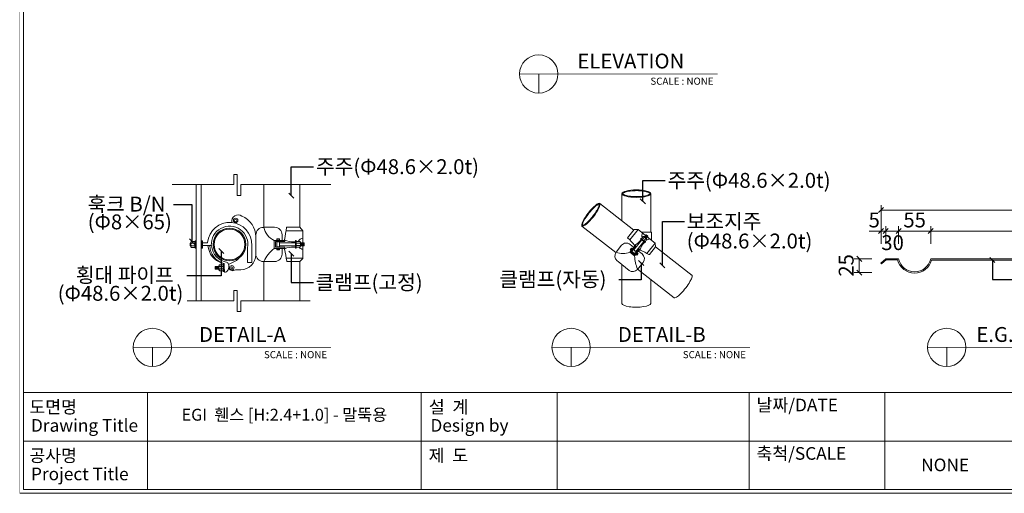
# Model space of a CAD drawing. Extents: x -5249 to 5298, y -326 to 7417.
# Drawn here: x -5249 to 1365, y -326 to 2860 of the extents above; entities that cross this region are included whole.
import ezdxf

# ---------------------------------------------------------------- set-up
doc = ezdxf.new("R2010")
doc.units = 0
doc.header["$LTSCALE"] = 150
doc.header["$MEASUREMENT"] = 0
doc.layers.get('0').update_dxf_attribs({"linetype": 'CONTINUOUS'})
doc.styles.add('menu', font='H2GTRE.TTF')
doc.dimstyles.get("Standard").update_dxf_attribs({"dimtxt": 0.18, "dimasz": 0.18, "dimexe": 0.18, "dimexo": 0.0625, "dimgap": 0.09, "dimtad": 0, "dimtih": 1, "dimtoh": 1, "dimdec": 4, "dimzin": 0, "dimdsep": 46, "dimtxsty": 'Standard', "dimcen": 0.09, "dimadec": 0, "dimazin": 0, "dimtfac": 1, "dimtdec": 4, "dimtofl": 0, "dimtmove": 0, "dimatfit": 3, "dimfxl": 1, "dimtolj": 1, "dimtzin": 0, "dimarcsym": 0})

# ---------------------------------------------------------------- blocks, each defined once
blk = doc.blocks.new('_Oblique')
at = {"color": 0, "lineweight": -2}
blk.add_line((-0.5, -0.5), (0.5, 0.5), dxfattribs=at)
blk = doc.blocks.new('A$C0E9B686C')
at = {"lineweight": 13}
blk.add_text('SCALE : NONE', height=48, dxfattribs=at).set_placement((-450.9, -72.5))

msp = doc.modelspace()

# ---------------------------------------------------------------- hatches: boundary and pattern name
at = {"lineweight": 13}
h = msp.add_hatch(color=256, dxfattribs=at)
h.paths.add_polyline_path([(-3950.157, 1347.452, 1), (-3729.126, 1347.452, 1)])
h.paths.add_polyline_path([(-3736.003, 1347.452, -1), (-3943.28, 1347.452, -1)], flags=16)

# ---------------------------------------------------------------- linework, layer by layer
for p, q in [((-5224.163, 7391.44), (-5224.163, -301.152)), ((-1762.12, 2494.379), (-1762.12, 2365.654)), ((-3811.258, 1750.125), (-3811.258, 1818.495)), ((-3811.258, 1818.495), (-3787.528, 1818.495)), ((-3787.528, 1818.495), (-3787.528, 1677.658)), ((-4224.048, 1750.125), (-3811.258, 1750.125)), ((-4063.628, 1750.125), (-4063.628, 968.586)), ((-4030.085, 968.586), (-4030.085, 1750.125)), ((-3763.798, 1677.658), (-3763.798, 1750.125)), ((-3763.798, 1750.125), (-3159.942, 1750.125)), ((-3610.07, 1462.735), (-3610.07, 1750.125)), ((-3368.15, 1750.125), (-3368.15, 1462.963)), ((-3787.528, 1677.658), (-3763.798, 1677.658)), ((-1203.611, 1507.295), (-1203.611, 1689.46)), ((-1010.075, 1689.46), (-1010.075, 1430.891)), ((-1352.726, 1623.627), (-1123.488, 1444.788)), ((537.902, 1419.651), (537.902, 1612.908)), ((537.902, 1578.908), (2564.176, 1578.908)), ((-3609.969, 1462.735), (-3612.181, 1462.735)), ((-3609.969, 1463.163), (-3537.366, 1463.163)), ((-3456.611, 1463.163), (-3368.15, 1463.163)), ((-3456.611, 1462.735), (-3456.611, 1463.163)), ((-3368.15, 1462.963), (-3347.333, 1439.184)), ((-1471.751, 1471.06), (-1243.867, 1293.568)), ((537.902, 1351.055), (537.902, 1471.427)), ((568.746, 1351.055), (568.746, 1471.427)), ((568.746, 1351.055), (568.746, 1471.427)), ((655.275, 1351.055), (655.275, 1471.427)), ((655.275, 1351.055), (655.275, 1471.427)), ((870.737, 1351.055), (870.737, 1471.427)), ((870.737, 1351.055), (870.737, 1471.427)), ((-3663.025, 1282.981), (-3663.025, 1401.135)), ((-3663.025, 1398.671), (-3663.025, 1278.77)), ((-3662.581, 1412.335), (-3662.581, 1399.632)), ((-3486.966, 1412.763), (-3486.966, 1374.09)), ((-3460.327, 1438.696), (-3347.333, 1438.696)), ((-3347.333, 1439.184), (-3347.333, 1357.517)), ((-1165.208, 1392.596), (-1120.921, 1447.999)), ((-1164.941, 1392.383), (-1165.208, 1392.596)), ((-1151.436, 1378.478), (-1095.12, 1448.928)), ((-1120.654, 1447.786), (-1095.12, 1448.928)), ((-1095.333, 1448.661), (-1044.606, 1408.111)), ((-1073.104, 1430.891), (-1004.447, 1430.891)), ((-1073.007, 1385.947), (-1062.001, 1399.715)), ((-1054.759, 1393.925), (-1065.764, 1380.157)), ((-1055.484, 1400.443), (-1052.587, 1398.127)), ((-1040.422, 1413.344), (-1052.587, 1398.127)), ((-1052.587, 1398.127), (-1040.998, 1388.864)), ((-1052.587, 1398.127), (-1039.283, 1391.009)), ((-1050.798, 1400.365), (-1037.494, 1393.247)), ((-1050.414, 1396.39), (-1043.171, 1390.601)), ((-1049.095, 1402.494), (-1035.792, 1395.376)), ((-1047.393, 1404.624), (-1034.09, 1397.506)), ((-1045.487, 1407.009), (-1032.183, 1399.891)), ((-1043.289, 1409.759), (-1029.985, 1402.641)), ((-1041.587, 1411.888), (-1032.555, 1407.055)), ((-1040.998, 1388.864), (-1028.834, 1404.081)), ((-1028.834, 1404.081), (-1040.422, 1413.344)), ((-1033.018, 1398.847), (-980.792, 1357.1)), ((-1030.702, 1401.745), (-1027.974, 1394.816)), ((-1004.447, 1430.891), (-1004.447, 1376.009)), ((537.902, 1437.427), (457.012, 1437.427)), ((655.275, 1437.427), (537.902, 1437.427)), ((568.746, 1437.427), (602.746, 1437.427)), ((870.737, 1437.427), (655.275, 1437.427)), ((2317.266, 1437.427), (870.737, 1437.427)), ((-4100.157, 1360.118), (-4100.157, 1333.46)), ((-4094.359, 1367.072), (-4072.326, 1367.072)), ((-4094.359, 1355.481), (-4072.326, 1355.481)), ((-4094.359, 1339.255), (-4072.326, 1339.255)), ((-4072.326, 1327.664), (-4094.359, 1327.664)), ((-4072.326, 1367.072), (-4072.326, 1327.664)), ((-4065.368, 1372.867), (-4071.166, 1372.867)), ((-4071.166, 1372.867), (-4071.166, 1321.869)), ((-4065.368, 1321.869), (-4065.368, 1372.867)), ((-4021.614, 1372.867), (-4027.412, 1372.867)), ((-4027.412, 1372.867), (-4027.412, 1321.869)), ((-4021.614, 1321.869), (-4021.614, 1372.867)), ((-4021.264, 1358.905), (-3989.664, 1358.905)), ((-3960.255, 1340.086), (-4021.264, 1340.086)), ((-3718.022, 1324.676), (-3718.022, 1226.344)), ((-3690.409, 1226.344), (-3690.409, 1340.986)), ((-3467.163, 1374.09), (-3539.317, 1374.09)), ((-3539.317, 1374.09), (-3539.317, 1321.504)), ((-3531.801, 1368.08), (-3467.163, 1368.08)), ((-3531.801, 1329.017), (-3531.801, 1368.08)), ((-3467.163, 1329.017), (-3531.801, 1329.017)), ((-3522.782, 1384.607), (-3504.743, 1384.607)), ((-3522.782, 1377.095), (-3522.782, 1384.607)), ((-3504.743, 1377.095), (-3522.782, 1377.095)), ((-3504.743, 1365.076), (-3522.782, 1365.076)), ((-3522.782, 1365.076), (-3522.782, 1332.022)), ((-3522.782, 1332.022), (-3504.743, 1332.022)), ((-3504.743, 1384.607), (-3504.743, 1377.095)), ((-3504.743, 1332.022), (-3504.743, 1365.076)), ((-3504.743, 1359.066), (-3396.94, 1359.066)), ((-3504.743, 1338.031), (-3504.743, 1359.066)), ((-3396.94, 1338.031), (-3504.743, 1338.031)), ((-3467.163, 1368.08), (-3467.163, 1374.09)), ((-3467.163, 1321.504), (-3467.163, 1329.017)), ((-3407.034, 1365.076), (-3396.94, 1365.076)), ((-3407.034, 1329.017), (-3396.94, 1329.017)), ((-3396.94, 1373.744), (-3396.94, 1322.746)), ((-3391.142, 1373.744), (-3396.94, 1373.744)), ((-3391.142, 1322.746), (-3391.142, 1373.744)), ((-3391.142, 1367.949), (-3369.109, 1367.949)), ((-3369.109, 1356.358), (-3391.142, 1356.358)), ((-3369.109, 1340.132), (-3391.142, 1340.132)), ((-3369.109, 1328.541), (-3391.142, 1328.541)), ((-3363.31, 1335.495), (-3363.31, 1362.153)), ((-3338.958, 1357.517), (-3363.31, 1357.517)), ((-3363.31, 1357.517), (-3363.31, 1338.973)), ((-3363.31, 1357.517), (-3359.095, 1338.973)), ((-3363.31, 1354.04), (-3363.31, 1342.45)), ((-3363.31, 1338.973), (-3338.958, 1338.973)), ((-3360.283, 1357.517), (-3356.067, 1338.973)), ((-3356.593, 1357.517), (-3352.377, 1338.973)), ((-3351.957, 1357.517), (-3347.741, 1338.973)), ((-3347.699, 1357.517), (-3343.484, 1338.973)), ((-3347.333, 1338.973), (-3347.333, 1255.973)), ((-3343.063, 1357.517), (-3338.958, 1339.458)), ((-3338.958, 1338.973), (-3338.958, 1357.517)), ((-1241.813, 1296.766), (-1205.547, 1342.134)), ((-1114.819, 1341.51), (-1150.862, 1296.421)), ((-1149.174, 1312.008), (-1140.163, 1323.28)), ((-1148.877, 1348.452), (-1124.711, 1329.135)), ((-1143.352, 1298.116), (-1111.064, 1338.508)), ((-1140.163, 1323.28), (-1135.469, 1319.527)), ((-1124.203, 1310.521), (-1070.353, 1377.886)), ((-1111.064, 1338.508), (-1114.819, 1341.51)), ((-1057.209, 1367.379), (-1111.058, 1300.014)), ((-1076.628, 1388.841), (-1079.525, 1385.218)), ((-1079.525, 1385.218), (-1047.657, 1359.744)), ((-1079.151, 1374.58), (-1074.108, 1380.888)), ((-1044.761, 1363.367), (-1076.628, 1388.841)), ((-1056.618, 1356.568), (-1051.575, 1362.876)), ((-1044.619, 1385.819), (-1055.625, 1372.051)), ((-1037.376, 1380.03), (-1048.382, 1366.262)), ((-1047.657, 1359.744), (-1044.761, 1363.367)), ((-1040.998, 1388.864), (-1038.043, 1386.621)), ((-1036.114, 1287.893), (-980.578, 1357.367)), ((-976.834, 1332.82), (-1018.909, 1280.185)), ((-977.008, 1332.959), (-980.578, 1357.367)), ((-977.68, 1331.035), (-732.421, 1139.696)), ((-4071.166, 1321.869), (-4065.368, 1321.869)), ((-4027.412, 1321.869), (-4021.614, 1321.869)), ((-3539.317, 1321.504), (-3467.163, 1321.504)), ((-3504.743, 1316.997), (-3522.782, 1316.997)), ((-3522.782, 1316.997), (-3522.782, 1310.987)), ((-3522.782, 1310.987), (-3504.743, 1310.987)), ((-3504.743, 1310.987), (-3504.743, 1316.997)), ((-3486.966, 1321.504), (-3486.966, 1282.981)), ((-3396.94, 1322.746), (-3391.142, 1322.746)), ((-1241.546, 1296.552), (-1242.651, 1295.17)), ((-1150.862, 1296.421), (-1118.001, 1270.154)), ((-1144.48, 1308.255), (-1149.174, 1312.008)), ((-1135.469, 1319.527), (-1144.48, 1308.255)), ((-1118.941, 1278.603), (-1143.352, 1298.116)), ((-1127.958, 1313.523), (-1136.969, 1302.251)), ((-1136.969, 1302.251), (-1116.314, 1285.74)), ((-1107.303, 1297.012), (-1127.958, 1313.523)), ((-1111.058, 1300.014), (-1124.203, 1310.521)), ((-1086.653, 1318.994), (-1118.941, 1278.603)), ((-1118.001, 1270.154), (-1081.959, 1315.242)), ((-1116.314, 1285.74), (-1107.303, 1297.012)), ((-1097.914, 1289.507), (-1106.925, 1278.235)), ((-1106.925, 1278.235), (-1103.17, 1275.233)), ((-1103.17, 1275.233), (-1094.159, 1286.505)), ((-1094.159, 1286.505), (-1097.914, 1289.507)), ((-1091.851, 1302.867), (-1067.779, 1283.624)), ((-1081.959, 1315.242), (-1086.653, 1318.994)), ((-3910.743, 1200.367), (-3935.095, 1200.367)), ((-3935.095, 1200.367), (-3935.095, 1181.822)), ((-3933.833, 1181.822), (-3935.095, 1190.715)), ((-3931.765, 1181.822), (-3934.397, 1200.367)), ((-3929.353, 1181.822), (-3931.984, 1200.367)), ((-3925.562, 1181.822), (-3928.193, 1200.367)), ((-3922.115, 1181.822), (-3924.747, 1200.367)), ((-3919.014, 1181.822), (-3921.645, 1200.367)), ((-3915.223, 1181.822), (-3917.854, 1200.367)), ((-3912.466, 1181.822), (-3915.097, 1200.367)), ((-3910.743, 1181.822), (-3913.374, 1200.367)), ((-3910.743, 1203.844), (-3910.743, 1177.186)), ((-3910.743, 1181.822), (-3910.743, 1200.367)), ((-3910.743, 1185.299), (-3910.743, 1196.89)), ((-3904.944, 1210.798), (-3882.911, 1210.798)), ((-3904.944, 1199.208), (-3882.911, 1199.208)), ((-3882.911, 1216.593), (-3882.911, 1165.595)), ((-3877.113, 1216.593), (-3882.911, 1216.593)), ((-3882.911, 1210.798), (-3882.911, 1171.391)), ((-3877.113, 1165.595), (-3877.113, 1216.593)), ((-3718.022, 1226.344), (-3690.409, 1226.344)), ((-3537.366, 1232.581), (-3612.625, 1232.581)), ((-3610.07, 967.579), (-3610.07, 1232.859)), ((-3458.084, 1255.396), (-3347.398, 1255.396)), ((-3368.21, 1232.581), (-3452.765, 1232.581)), ((-3368.21, 1232.581), (-3348.04, 1254.182)), ((-3368.15, 1232.646), (-3368.15, 967.579)), ((-1236.333, 1238.5), (-1228.395, 1232.154)), ((-1155.723, 1173.608), (-1229.555, 1232.627)), ((-1203.611, 950.996), (-1203.611, 1211.887)), ((-1061.46, 1226.954), (-1099.053, 1179.926)), ((475.237, 1250.97), (356.798, 1250.97)), ((390.798, 1250.97), (390.798, 1158.154)), ((568.746, 1250.819), (536.628, 1222.284)), ((536.628, 1222.284), (541.057, 1216.751)), ((571.65, 1243.931), (541.057, 1216.751)), ((568.746, 1250.819), (655.275, 1250.819)), ((571.65, 1243.931), (648.652, 1243.931)), ((870.737, 1250.819), (2317.266, 1250.819)), ((877.072, 1242.819), (2310.931, 1242.819)), ((-3935.095, 1181.822), (-3910.743, 1181.822)), ((-3904.944, 1182.981), (-3882.911, 1182.981)), ((-3882.911, 1171.391), (-3904.944, 1171.391)), ((-3882.911, 1165.595), (-3877.113, 1165.595)), ((-3763.825, 1177.97), (-3798.922, 1177.97)), ((-1098.634, 1180.451), (-852.618, 989.012)), ((475.237, 1158.154), (356.798, 1158.154)), ((-1010.075, 1111.538), (-1010.075, 950.996)), ((-3811.258, 968.586), (-3811.258, 1036.956)), ((-3811.258, 1036.956), (-3787.528, 1036.956)), ((-3787.528, 1036.956), (-3787.528, 896.119)), ((-4125.342, 968.586), (-3811.258, 968.586)), ((-3763.798, 896.119), (-3763.798, 968.586)), ((-3763.798, 968.586), (-3298.906, 968.586)), ((-3787.528, 896.119), (-3763.798, 896.119)), ((-4358.093, 655.103), (-4358.093, 526.378)), ((-1544.532, 655.103), (-1544.532, 526.378)), ((978.443, 655.103), (978.443, 526.378)), ((-5224.163, 351.904), (5273, 351.904)), ((-4391.407, 351.904), (-4391.407, -301.152)), ((-2551.256, 351.904), (-2551.256, -301.152)), ((-1638.891, 351.904), (-1638.891, -301.152)), ((-349.751, 351.904), (-349.751, -301.152)), ((562.614, 351.904), (562.614, -301.152)), ((-5224.163, 25.376), (2320.164, 25.376)), ((562.614, 25.376), (2183.869, 25.376)), ((-5248.163, -325.152), (5297, -325.152)), ((-5224.163, -301.152), (5273, -301.152))]:
    msp.add_line(p, q, dxfattribs=at)
for points, const_width in [([(-5248.163, 7415.44), (5297, 7415.44), (5297, -325.152), (-5248.163, -325.152), (-5248.163, 7415.44)], 2.4), ([(-1890.846, 2494.379), (-561.256, 2494.379)], 4.32), ([(-4486.818, 655.103), (-3157.228, 655.103)], 4.32), ([(-1673.258, 655.103), (-343.668, 655.103)], 4.32), ([(849.717, 655.103), (2259.951, 655.103)], 4.32)]:
    msp.add_lwpolyline(points, dxfattribs=dict(at, const_width=const_width))
for centre, radius in [((-1762.12, 2494.379), 128.726), ((-3798.259, 1509.44), 15.075), ((-3839.641, 1347.452), 110.516), ((-3798.259, 1509.44), 6.958), ((-3839.641, 1347.452), 103.638), ((-3823.77, 1191.094), 15.075), ((-3823.77, 1191.094), 6.958), ((-4358.093, 655.103), 128.726), ((-1544.532, 655.103), 128.726), ((978.443, 655.103), 128.726)]:
    msp.add_circle(centre, radius, dxfattribs=at)
for centre, radius, start, end in [((-3781.007, 1502.621), 43.697, 55.9054555, 189.7732345), ((-3814.225, 1398.671), 151.2, 0, 67.6892105), ((-3839.095, 1347.355), 148.61, 357.5472062, 174.6217226), ((-3839.095, 1347.355), 123.134, 349.6106457, 183.3840921), ((-3612.181, 1412.335), 50.4, 90, 180), ((-3475.71, 1497.264), 138.628, 194.4227594, 242.6878416), ((-3537.366, 1412.763), 50.4, 0, 90), ((-7604.888, 2086.597), 4194.897, 350.3013566, 351.447283), ((-3626.922, -888.185), 3355.918, 41.6702874, 42.8093153), ((-1040.018, 1407.171), 29.502, 145.5026049, 206.2614382), ((-1058.378, 1396.822), 4.636, 321.3326794, 141.3913852), ((-1051.076, 1388.137), 6.86, 340.2589081, 122.4651565), ((-4087.403, 1347.802), 17.528, 138.1962885, 221.8037115), ((-4094.477, 1361.277), 5.796, 88.8254829, 271.1745171), ((-4091.581, 1347.368), 8.575, 108.8968758, 251.1031242), ((-4094.362, 1333.46), 5.795, 89.9706471, 270.0293529), ((-3989.664, 1361.53), 2.625, 270, 354.6217226), ((-3851.97, 1350.883), 133.03, 184.6553648, 253.4068936), ((-3838.846, 1347.565), 134.281, 183.1927727, 253.1556642), ((-3839.084, 1347.872), 121.42, 183.6764271, 262.8134439), ((-3715.397, 1324.676), 2.625, 169.6106457, 180), ((-3467.359, 1379.458), 2.625, 170.3013566, 245.3996704), ((-3412.856, 1498.502), 133.553, 245.3996704, 272.4981509), ((-3419.802, 1224.254), 105.537, 83.0517873, 117.3837526), ((-3344.671, 1352.305), 36.878, 94.1405726, 154.8994058), ((-3344.671, 1352.305), 36.878, 220.1193927, 265.8594274), ((-3369.106, 1362.153), 5.795, 269.9706471, 90.0293529), ((-3371.886, 1348.245), 8.575, 288.8968758, 71.1031242), ((-3368.99, 1334.336), 5.796, 268.8254829, 91.1745171), ((-1174.053, 1316.958), 40.32, 51.3620323, 141.3620323), ((-1118.148, 1344.719), 2.625, 221.6702874, 296.9834421), ((-1165.435, 1437.591), 106.843, 296.9834421, 323.8601832), ((-997.531, 1296.259), 84.43, 134.4138196, 168.4576367), ((-1040.938, 1382.999), 4.637, 320.1875152, 142.5365494), ((-1040.018, 1407.171), 29.502, 271.3254021, 317.2214597), ((-3763.825, 1278.77), 100.8, 270, 0), ((-3612.625, 1282.981), 50.4, 180, 270), ((-3367.827, 1112.347), 270.473, 129.3487109, 153.5407239), ((-3537.366, 1282.981), 50.4, 270, 0), ((-3467.136, 1315.635), 2.625, 117.3837526, 193.6066968), ((-4121.961, 1157.135), 671.11, 6.6542992, 13.6066968), ((-1211.157, 1269.994), 40.32, 141.3620323, 231.3620323), ((-1196.058, 1397.696), 110.902, 245.7847917, 294.049874), ((-901.639, 1272.838), 216.379, 180.7107432, 204.9027562), ((-1077.681, 1312.628), 2.625, 168.4576367, 244.9248767), ((-1306.33, 823.963), 536.888, 58.0659621, 64.9248767), ((-1092.954, 1252.13), 40.32, 321.3620323, 51.3620323), ((-1020.959, 1281.824), 2.625, 238.0659621, 321.3620323), ((-3905.063, 1205.003), 5.796, 88.8254829, 271.1745171), ((-3902.167, 1191.094), 8.575, 108.8968758, 251.1031242), ((-3878.517, 1216.533), 2.625, 1.5815856, 73.1556642), ((-3050.122, 1239.406), 826.086, 181.5815856, 185.4490981), ((-3889.673, 1198.665), 46.363, 310.245813, 36.6955448), ((-3854.602, 1224.802), 2.625, 36.6955448, 82.8134439), ((-3899.226, 1399.107), 191.313, 286.0374556, 309.5303359), ((-3452.765, 1235.206), 2.625, 186.6542992, 270), ((-3349.958, 1255.973), 2.625, 316.9605232, 0), ((763.006, 1273.001), 117.991, 194.2634398, 345.1790162), ((763.006, 1273.001), 109.991, 191.6347433, 348.3652567), ((-3904.947, 1177.186), 5.795, 89.9706471, 270.0293529), ((-3869.576, 1181.262), 20.509, 261.8735722, 298.7259386), ((-3818.76, 1200.465), 29.384, 208.4193502, 308.3000984), ((-3798.922, 1175.345), 2.625, 90, 128.3000984), ((-1130.548, 1205.102), 40.32, 231.3620323, 321.3620323)]:
    msp.add_arc(centre, radius, start, end, dxfattribs=at)
for centre, major_axis, ratio in [((-1106.843, 1689.46), (-96.768, 0), 0.2595534), ((-1412.238, 1547.344), (59.513, 76.284), 0.2193707)]:
    msp.add_ellipse(centre, major_axis=major_axis, ratio=ratio, dxfattribs=at)
for centre, major_axis, ratio, start_param, end_param in [((-793.539, 1065.596), (59.513, 76.284), 0.2193707, 3.11731883, 6.40644617), ((-1106.843, 950.996), (-96.768, 0), 0.2595534, 6.28318531, 9.42539205)]:
    msp.add_ellipse(centre, major_axis=major_axis, ratio=ratio, start_param=start_param, end_param=end_param, dxfattribs=at)
for points, knots in [([(-1198.611, 1689.46), (-1198.611, 1689.307), (-1198.591, 1689.152), (-1198.465, 1688.733), (-1198.354, 1688.469), (-1197.958, 1687.818), (-1197.673, 1687.434), (-1196.89, 1686.583), (-1196.392, 1686.117), (-1195.178, 1685.143), (-1194.463, 1684.635), (-1191.914, 1683.03), (-1189.719, 1681.909), (-1184.511, 1679.732), (-1181.498, 1678.675), (-1174.77, 1676.687), (-1171.055, 1675.755), (-1160.93, 1673.606), (-1154.129, 1672.5), (-1139.639, 1670.76), (-1131.949, 1670.125), (-1116.189, 1669.375), (-1108.119, 1669.258), (-1092.126, 1669.551), (-1084.204, 1669.961), (-1069.029, 1671.276), (-1061.777, 1672.183), (-1048.428, 1674.424), (-1042.333, 1675.761), (-1033.233, 1678.324), (-1029.841, 1679.476), (-1024.642, 1681.611), (-1022.652, 1682.58), (-1019.679, 1684.307), (-1018.576, 1685.07), (-1017.002, 1686.369), (-1016.454, 1686.921), (-1015.73, 1687.805), (-1015.506, 1688.157), (-1015.214, 1688.735), (-1015.144, 1688.958), (-1015.071, 1689.319), (-1015.066, 1689.46), (-1015.1, 1689.782), (-1015.141, 1689.969), (-1015.347, 1690.471), (-1015.514, 1690.784), (-1016.045, 1691.522), (-1016.409, 1691.945), (-1017.359, 1692.858), (-1017.944, 1693.348), (-1019.965, 1694.819), (-1021.692, 1695.84), (-1025.869, 1697.857), (-1028.317, 1698.855), (-1033.845, 1700.767), (-1036.925, 1701.681), (-1045.713, 1703.921), (-1051.865, 1705.147), (-1065.183, 1707.181), (-1072.349, 1707.99), (-1087.246, 1709.132), (-1094.975, 1709.467), (-1110.521, 1709.64), (-1118.335, 1709.479), (-1133.568, 1708.671), (-1140.986, 1708.024), (-1154.96, 1706.29), (-1161.517, 1705.202), (-1173.342, 1702.666), (-1178.612, 1701.216), (-1185.81, 1698.685), (-1188.25, 1697.669), (-1192.052, 1695.788), (-1193.523, 1694.924), (-1195.669, 1693.422), (-1196.44, 1692.772), (-1197.498, 1691.702), (-1197.845, 1691.262), (-1198.322, 1690.521), (-1198.452, 1690.222), (-1198.591, 1689.774), (-1198.611, 1689.616), (-1198.611, 1689.46)], [0, 0, 0, 0, 0.0782034, 0.0782034, 0.15640681, 0.15640681, 0.23461021, 0.23461021, 0.31281361, 0.31281361, 0.39101702, 0.39101702, 0.55583952, 0.55583952, 0.72066202, 0.72066202, 0.88548452, 0.88548452, 1.13740506, 1.13740506, 1.38932561, 1.38932561, 1.64124615, 1.64124615, 1.8931667, 1.8931667, 2.14508724, 2.14508724, 2.39700779, 2.39700779, 2.57802736, 2.57802736, 2.72129764, 2.72129764, 2.83700509, 2.83700509, 2.93207487, 2.93207487, 3.01093963, 3.01093963, 3.08980439, 3.08980439, 3.16866915, 3.16866915, 3.2475339, 3.2475339, 3.32639866, 3.32639866, 3.40526342, 3.40526342, 3.48412818, 3.48412818, 3.6347734, 3.6347734, 3.78541861, 3.78541861, 3.93606382, 3.93606382, 4.18053847, 4.18053847, 4.42501313, 4.42501313, 4.66948779, 4.66948779, 4.91396245, 4.91396245, 5.1584371, 5.1584371, 5.40291176, 5.40291176, 5.64738642, 5.64738642, 5.80004577, 5.80004577, 5.92812111, 5.92812111, 6.0321521, 6.0321521, 6.11770116, 6.11770116, 6.20325023, 6.20325023, 6.28318531, 6.28318531, 6.28318531, 6.28318531]), ([(-1355.809, 1619.674), (-1355.883, 1619.695), (-1356.049, 1619.731), (-1356.615, 1619.741), (-1357.011, 1619.714), (-1358.001, 1619.539), (-1358.594, 1619.391), (-1359.943, 1618.952), (-1360.697, 1618.661), (-1363.231, 1617.537), (-1365.231, 1616.454), (-1369.652, 1613.668), (-1372.074, 1611.965), (-1377.241, 1607.992), (-1379.986, 1605.723), (-1387.524, 1599.084), (-1392.514, 1594.295), (-1402.759, 1583.707), (-1408.015, 1577.908), (-1418.43, 1565.696), (-1423.59, 1559.283), (-1433.466, 1546.275), (-1438.181, 1539.68), (-1446.848, 1526.758), (-1450.8, 1520.43), (-1457.67, 1508.482), (-1460.589, 1502.861), (-1464.524, 1494.218), (-1465.847, 1490.913), (-1467.589, 1485.744), (-1468.147, 1483.723), (-1468.801, 1480.582), (-1468.969, 1479.361), (-1469.081, 1477.516), (-1469.06, 1476.825), (-1468.948, 1475.864), (-1468.872, 1475.542), (-1468.746, 1475.163), (-1468.696, 1475.063), (-1468.667, 1475.013)], [0.0881221, 0.0881221, 0.0881221, 0.0881221, 0.16353332, 0.16353332, 0.23894454, 0.23894454, 0.31435575, 0.31435575, 0.38976697, 0.38976697, 0.54687623, 0.54687623, 0.7039855, 0.7039855, 0.86109476, 0.86109476, 1.11765756, 1.11765756, 1.37422036, 1.37422036, 1.63078317, 1.63078317, 1.88734597, 1.88734597, 2.14390877, 2.14390877, 2.40047157, 2.40047157, 2.58294158, 2.58294158, 2.72213589, 2.72213589, 2.83244096, 2.83244096, 2.92253976, 2.92253976, 2.99610791, 2.99610791, 3.05347055, 3.05347055, 3.05347055, 3.05347055]), ([(-1468.667, 1475.013), (-1468.594, 1474.992), (-1468.427, 1474.957), (-1467.862, 1474.947), (-1467.466, 1474.973), (-1466.476, 1475.149), (-1465.882, 1475.297), (-1464.534, 1475.735), (-1463.779, 1476.026), (-1461.245, 1477.151), (-1459.245, 1478.233), (-1454.825, 1481.02), (-1452.402, 1482.723), (-1447.236, 1486.695), (-1444.491, 1488.965), (-1436.953, 1495.603), (-1431.963, 1500.392), (-1421.717, 1510.981), (-1416.462, 1516.779), (-1406.046, 1528.991), (-1400.886, 1535.404), (-1391.011, 1548.413), (-1386.296, 1555.007), (-1377.629, 1567.93), (-1373.677, 1574.258), (-1366.806, 1586.206), (-1363.888, 1591.826), (-1359.952, 1600.469), (-1358.63, 1603.774), (-1356.888, 1608.943), (-1356.329, 1610.964), (-1355.675, 1614.106), (-1355.508, 1615.327), (-1355.396, 1617.171), (-1355.417, 1617.862), (-1355.528, 1618.823), (-1355.605, 1619.146), (-1355.73, 1619.525), (-1355.78, 1619.624), (-1355.809, 1619.674)], [3.22971476, 3.22971476, 3.22971476, 3.22971476, 3.30512597, 3.30512597, 3.38053719, 3.38053719, 3.45594841, 3.45594841, 3.53135962, 3.53135962, 3.68846889, 3.68846889, 3.84557815, 3.84557815, 4.00268741, 4.00268741, 4.25925021, 4.25925021, 4.51581302, 4.51581302, 4.77237582, 4.77237582, 5.02893862, 5.02893862, 5.28550142, 5.28550142, 5.54206423, 5.54206423, 5.72453423, 5.72453423, 5.86372854, 5.86372854, 5.97403361, 5.97403361, 6.06413241, 6.06413241, 6.13770056, 6.13770056, 6.19506321, 6.19506321, 6.19506321, 6.19506321])]:
    msp.add_open_spline(points, degree=3, knots=knots, dxfattribs=at)

# ---------------------------------------------------------------- block references
at = {"lineweight": 13, "xscale": 34, "yscale": 34, "zscale": 34}
for p, rotation in [((537.902, 1578.908), 180), ((568.746, 1437.427), 180), ((568.746, 1437.427), 180), ((655.275, 1437.427), 180), ((870.737, 1437.427), 180), ((390.798, 1250.97), 90), ((390.798, 1158.154), 270)]:
    msp.add_blockref('_Oblique', p, dxfattribs=dict(at, rotation=rotation))
for p in [(537.902, 1437.427), (655.275, 1437.427), (870.737, 1437.427)]:
    msp.add_blockref('_Oblique', p, dxfattribs=at)
at = {"lineweight": 13}
for p in [(-3157.228, 655.103), (-343.668, 655.103)]:
    msp.add_blockref('A$C0E9B686C', p, dxfattribs=at)

# ---------------------------------------------------------------- texts
at = {"lineweight": 13, "style": 'menu'}
for s, p in [('ELEVATION', (-1502.516, 2531.392)), ('E.G.I강판 상세도', (1177.788, 692.116)), ('DETAIL-A', (-4044.271, 692.116)), ('DETAIL-B', (-1230.71, 692.116))]:
    msp.add_text(s, height=100, dxfattribs=at).set_placement(p)
at = {"lineweight": 13}
for s, height, p in [('SCALE : NONE', 48, (-1012.132, 2421.926)), ('주주(Φ48.6×2.0t)', 100, (-3258.875, 1820.936)), ('주주(Φ48.6×2.0t)', 100, (-896.827, 1728.819)), ('훅크 B/N', 100, (-4793.589, 1569.117)), ('(Φ8×65)', 100, (-4792.404, 1449.656)), ('보조지주', 100, (-768.224, 1453.393)), ('(Φ48.6×2.0t)', 100, (-768.224, 1320.831)), ('횡대 파이프', 100, (-4872.259, 1092.102)), ('클램프(고정)', 100, (-3262.107, 1042.749)), ('클램프(자동)', 100, (-2027.233, 1063.846)), ('(Φ48.6×2.0t)', 100, (-4993.995, 969.199))]:
    msp.add_text(s, height=height, dxfattribs=at).set_placement(p)
at = {"lineweight": 13, "char_height": 100, "attachment_point": 5}
for s, insert in [('5', (491.537, 1499.482)), ('55', (763.006, 1499.482)), ('30', (614.943, 1346.952))]:
    msp.add_mtext(s, dxfattribs=dict(at, insert=insert))
at = {"lineweight": 13, "insert": (316.109, 1206.931), "char_height": 100, "attachment_point": 5, "rotation": 90}
msp.add_mtext('25', dxfattribs=at)
at = {"lineweight": 13}
for s, insert, char_height, width, attachment_point in [('도면명', (-5184.579, 296.872), 85, 385.26985, 1), ('설  계', (-2500.697, 296.872), 85, 385.2699, 1), ('날짜/DATE', (-299.192, 310.569), 85, 385.2699, 1), ('EGI  휀스 [H:2.4+1.0] - 말뚝용', (-3471.331, 242.354), 80, 1840.1514, 2), ('Drawing Title', (-5173.459, 173.077), 85, 766.72226, 1), ('Design by', (-2489.796, 173.077), 85, 667.25796, 1), ('공사명', (-5184.579, -29.656), 85, 385.2699, 1), ('제  도', (-2501.858, -29.089), 85, 308.00834, 1), ('축척/SCALE', (-300.353, -15.393), 85, 379.3105, 1), ('NONE', (967.927, -92.574), 85, 810.62755, 2), ('Project Title', (-5173.459, -153.451), 85, 758.43653, 1)]:
    msp.add_mtext(s, dxfattribs=dict(at, insert=insert, char_height=char_height, width=width, attachment_point=attachment_point))

# ---------------------------------------------------------------- leaders
for points in [[(-3425.223, 1676.738), (-3425.234, 1870.136), (-3276.092, 1870.136)], [(-1063.175, 1638.364), (-1063.186, 1778.019), (-914.044, 1778.019)], [(-4091.116, 1367.535), (-4091.116, 1613.143), (-4216.069, 1613.143)], [(-931.537, 1207.478), (-931.537, 1501.97), (-782.395, 1501.97)], [(-3894.921, 1304.339), (-3894.921, 1135.879), (-4127.065, 1135.879)], [(-3425.223, 1285.06), (-3425.234, 1091.662), (-3276.092, 1091.662)], [(1285.087, 1242.47), (1285.087, 1112.971), (1434.229, 1112.971)], [(-1074.379, 1222.791), (-1074.368, 1110.839), (-1223.51, 1110.839)]]:
    msp.add_leader(points, dimstyle='Standard', override={"dimscale": 340, "dimasz": 0.1, "dimexe": 0.1, "dimgap": 0.09, "dimtad": 0, "dimdec": 0, "dimlfac": -1, "dimrnd": 1, "dimpost": '\\X', "dimtdec": 0, "dimtmove": 2, "dimatfit": 2, "dimldrblk": 'Oblique'}, dxfattribs=at)

doc.saveas('drawing.dxf')
